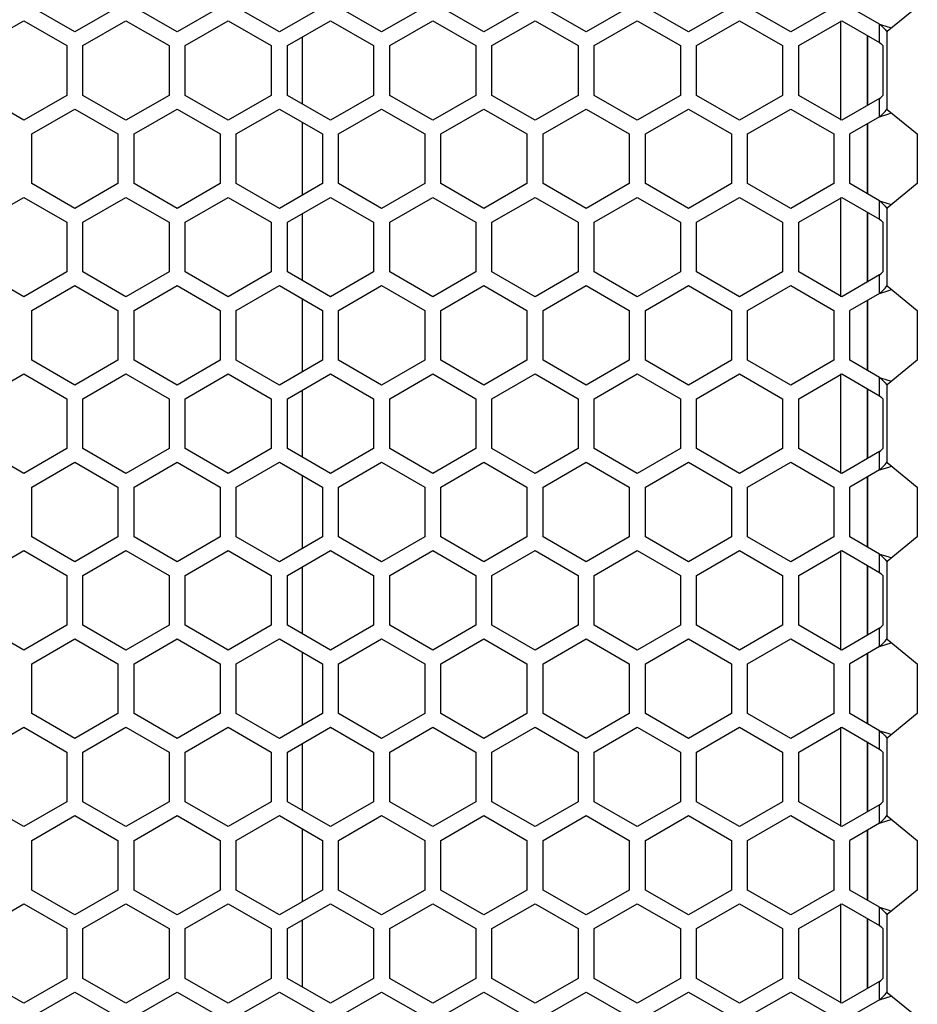
# Model space of a CAD drawing. Units: millimetres. Extents: x -1771 to 3546, y -1526 to 2196.
# Drawn here: x -180 to -97, y 243 to 335 of the extents above; entities that cross this region are included whole.
import ezdxf

# ---------------------------------------------------------------- set-up
doc = ezdxf.new("R2010")
doc.units = ezdxf.units.MM
doc.header["$LTSCALE"] = 46.255
doc.layers.get('0').update_dxf_attribs({"linetype": 'CONTINUOUS'})

msp = doc.modelspace()

# ---------------------------------------------------------------- linework, layer by layer
at = {"color": 3, "linetype": 'Continuous'}
for p, q in [((-175.292, 333.645), (-179.292, 335.954)), ((-171.292, 335.954), (-175.292, 333.645)), ((-165.792, 333.645), (-169.792, 335.954)), ((-161.792, 335.954), (-165.792, 333.645)), ((-156.292, 333.645), (-160.292, 335.954)), ((-152.292, 335.954), (-156.292, 333.645)), ((-146.792, 333.645), (-150.792, 335.954)), ((-142.792, 335.954), (-146.792, 333.645)), ((-137.292, 333.645), (-141.292, 335.954)), ((-133.292, 335.954), (-137.292, 333.645)), ((-127.792, 333.645), (-131.792, 335.954)), ((-123.792, 335.954), (-127.792, 333.645)), ((-118.292, 333.645), (-122.292, 335.954)), ((-114.292, 335.954), (-118.292, 333.645)), ((-108.792, 333.645), (-112.792, 335.954)), ((-104.792, 335.954), (-108.792, 333.645)), ((-100.528, 334.358), (-103.292, 335.954)), ((-97.027, 335.954), (-99.82, 333.674)), ((-184.042, 332.373), (-180.042, 334.683)), ((-180.042, 334.683), (-176.042, 332.373)), ((-174.542, 332.373), (-170.542, 334.683)), ((-170.542, 334.683), (-166.542, 332.373)), ((-165.042, 332.373), (-161.042, 334.683)), ((-161.042, 334.683), (-157.042, 332.373)), ((-155.542, 332.373), (-151.542, 334.683)), ((-151.542, 334.683), (-147.542, 332.373)), ((-146.042, 332.373), (-142.042, 334.683)), ((-142.042, 334.683), (-138.042, 332.373)), ((-136.542, 332.373), (-132.542, 334.683)), ((-132.542, 334.683), (-128.542, 332.373)), ((-127.042, 332.373), (-123.042, 334.683)), ((-123.042, 334.683), (-119.042, 332.373)), ((-117.542, 332.373), (-113.542, 334.683)), ((-113.542, 334.683), (-109.542, 332.373)), ((-108.042, 332.373), (-104.042, 334.683)), ((-104.042, 334.683), (-100.528, 332.654)), ((-176.042, 332.373), (-176.042, 327.754)), ((-174.542, 327.754), (-174.542, 332.373)), ((-166.542, 332.373), (-166.542, 327.754)), ((-165.042, 327.754), (-165.042, 332.373)), ((-157.042, 332.373), (-157.042, 327.754)), ((-155.542, 327.754), (-155.542, 332.373)), ((-147.542, 332.373), (-147.542, 327.754)), ((-146.042, 327.754), (-146.042, 332.373)), ((-138.042, 332.373), (-138.042, 327.754)), ((-136.542, 327.754), (-136.542, 332.373)), ((-128.542, 332.373), (-128.542, 327.754)), ((-127.042, 327.754), (-127.042, 332.373)), ((-119.042, 332.373), (-119.042, 327.754)), ((-117.542, 327.754), (-117.542, 332.373)), ((-109.542, 332.373), (-109.542, 327.754)), ((-108.042, 327.754), (-108.042, 332.373)), ((-100.235, 332.373), (-100.235, 327.754)), ((-180.042, 325.445), (-184.042, 327.754)), ((-176.042, 327.754), (-180.042, 325.445)), ((-170.542, 325.445), (-174.542, 327.754)), ((-166.542, 327.754), (-170.542, 325.445)), ((-161.042, 325.445), (-165.042, 327.754)), ((-157.042, 327.754), (-161.042, 325.445)), ((-151.542, 325.445), (-155.542, 327.754)), ((-147.542, 327.754), (-151.542, 325.445)), ((-142.042, 325.445), (-146.042, 327.754)), ((-138.042, 327.754), (-142.042, 325.445)), ((-132.542, 325.445), (-136.542, 327.754)), ((-128.542, 327.754), (-132.542, 325.445)), ((-123.042, 325.445), (-127.042, 327.754)), ((-119.042, 327.754), (-123.042, 325.445)), ((-113.542, 325.445), (-117.542, 327.754)), ((-109.542, 327.754), (-113.542, 325.445)), ((-104.042, 325.445), (-108.042, 327.754)), ((-100.528, 327.474), (-104.042, 325.445)), ((-179.292, 324.173), (-175.292, 326.483)), ((-175.292, 326.483), (-171.292, 324.173)), ((-169.792, 324.173), (-165.792, 326.483)), ((-165.792, 326.483), (-161.792, 324.173)), ((-160.292, 324.173), (-156.292, 326.483)), ((-156.292, 326.483), (-152.292, 324.173)), ((-150.792, 324.173), (-146.792, 326.483)), ((-146.792, 326.483), (-142.792, 324.173)), ((-141.292, 324.173), (-137.292, 326.483)), ((-137.292, 326.483), (-133.292, 324.173)), ((-131.792, 324.173), (-127.792, 326.483)), ((-127.792, 326.483), (-123.792, 324.173)), ((-122.292, 324.173), (-118.292, 326.483)), ((-118.292, 326.483), (-114.292, 324.173)), ((-112.792, 324.173), (-108.792, 326.483)), ((-108.792, 326.483), (-104.792, 324.173)), ((-99.82, 326.454), (-97.027, 324.173)), ((-100.528, 325.769), (-103.292, 324.173)), ((-179.292, 319.554), (-179.292, 324.173)), ((-171.292, 324.173), (-171.292, 319.554)), ((-169.792, 319.554), (-169.792, 324.173)), ((-161.792, 324.173), (-161.792, 319.554)), ((-160.292, 319.554), (-160.292, 324.173)), ((-152.292, 324.173), (-152.292, 319.554)), ((-150.792, 319.554), (-150.792, 324.173)), ((-142.792, 324.173), (-142.792, 319.554)), ((-141.292, 319.554), (-141.292, 324.173)), ((-133.292, 324.173), (-133.292, 319.554)), ((-131.792, 319.554), (-131.792, 324.173)), ((-123.792, 324.173), (-123.792, 319.554)), ((-122.292, 319.554), (-122.292, 324.173)), ((-114.292, 324.173), (-114.292, 319.554)), ((-112.792, 319.554), (-112.792, 324.173)), ((-104.792, 324.173), (-104.792, 319.554)), ((-103.292, 319.554), (-103.292, 324.173)), ((-97.027, 324.173), (-97.027, 319.554)), ((-175.292, 317.245), (-179.292, 319.554)), ((-171.292, 319.554), (-175.292, 317.245)), ((-165.792, 317.245), (-169.792, 319.554)), ((-161.792, 319.554), (-165.792, 317.245)), ((-156.292, 317.245), (-160.292, 319.554)), ((-152.292, 319.554), (-156.292, 317.245)), ((-146.792, 317.245), (-150.792, 319.554)), ((-142.792, 319.554), (-146.792, 317.245)), ((-137.292, 317.245), (-141.292, 319.554)), ((-133.292, 319.554), (-137.292, 317.245)), ((-127.792, 317.245), (-131.792, 319.554)), ((-123.792, 319.554), (-127.792, 317.245)), ((-118.292, 317.245), (-122.292, 319.554)), ((-114.292, 319.554), (-118.292, 317.245)), ((-108.792, 317.245), (-112.792, 319.554)), ((-104.792, 319.554), (-108.792, 317.245)), ((-100.528, 317.958), (-103.292, 319.554)), ((-97.027, 319.554), (-99.82, 317.274)), ((-184.042, 315.973), (-180.042, 318.283)), ((-180.042, 318.283), (-176.042, 315.973)), ((-174.542, 315.973), (-170.542, 318.283)), ((-170.542, 318.283), (-166.542, 315.973)), ((-165.042, 315.973), (-161.042, 318.283)), ((-161.042, 318.283), (-157.042, 315.973)), ((-155.542, 315.973), (-151.542, 318.283)), ((-151.542, 318.283), (-147.542, 315.973)), ((-146.042, 315.973), (-142.042, 318.283)), ((-142.042, 318.283), (-138.042, 315.973)), ((-136.542, 315.973), (-132.542, 318.283)), ((-132.542, 318.283), (-128.542, 315.973)), ((-127.042, 315.973), (-123.042, 318.283)), ((-123.042, 318.283), (-119.042, 315.973)), ((-117.542, 315.973), (-113.542, 318.283)), ((-113.542, 318.283), (-109.542, 315.973)), ((-108.042, 315.973), (-104.042, 318.283)), ((-104.042, 318.283), (-100.528, 316.254)), ((-176.042, 315.973), (-176.042, 311.354)), ((-174.542, 311.354), (-174.542, 315.973)), ((-166.542, 315.973), (-166.542, 311.354)), ((-165.042, 311.354), (-165.042, 315.973)), ((-157.042, 315.973), (-157.042, 311.354)), ((-155.542, 311.354), (-155.542, 315.973)), ((-147.542, 315.973), (-147.542, 311.354)), ((-146.042, 311.354), (-146.042, 315.973)), ((-138.042, 315.973), (-138.042, 311.354)), ((-136.542, 311.354), (-136.542, 315.973)), ((-128.542, 315.973), (-128.542, 311.354)), ((-127.042, 311.354), (-127.042, 315.973)), ((-119.042, 315.973), (-119.042, 311.354)), ((-117.542, 311.354), (-117.542, 315.973)), ((-109.542, 315.973), (-109.542, 311.354)), ((-108.042, 311.354), (-108.042, 315.973)), ((-100.235, 315.973), (-100.235, 311.354)), ((-180.042, 309.045), (-184.042, 311.354)), ((-176.042, 311.354), (-180.042, 309.045)), ((-170.542, 309.045), (-174.542, 311.354)), ((-166.542, 311.354), (-170.542, 309.045)), ((-161.042, 309.045), (-165.042, 311.354)), ((-157.042, 311.354), (-161.042, 309.045)), ((-151.542, 309.045), (-155.542, 311.354)), ((-147.542, 311.354), (-151.542, 309.045)), ((-142.042, 309.045), (-146.042, 311.354)), ((-138.042, 311.354), (-142.042, 309.045)), ((-132.542, 309.045), (-136.542, 311.354)), ((-128.542, 311.354), (-132.542, 309.045)), ((-123.042, 309.045), (-127.042, 311.354)), ((-119.042, 311.354), (-123.042, 309.045)), ((-113.542, 309.045), (-117.542, 311.354)), ((-109.542, 311.354), (-113.542, 309.045)), ((-104.042, 309.045), (-108.042, 311.354)), ((-100.528, 311.074), (-104.042, 309.045)), ((-179.292, 307.773), (-175.292, 310.083)), ((-175.292, 310.083), (-171.292, 307.773)), ((-169.792, 307.773), (-165.792, 310.083)), ((-165.792, 310.083), (-161.792, 307.773)), ((-160.292, 307.773), (-156.292, 310.083)), ((-156.292, 310.083), (-152.292, 307.773)), ((-150.792, 307.773), (-146.792, 310.083)), ((-146.792, 310.083), (-142.792, 307.773)), ((-141.292, 307.773), (-137.292, 310.083)), ((-137.292, 310.083), (-133.292, 307.773)), ((-131.792, 307.773), (-127.792, 310.083)), ((-127.792, 310.083), (-123.792, 307.773)), ((-122.292, 307.773), (-118.292, 310.083)), ((-118.292, 310.083), (-114.292, 307.773)), ((-112.792, 307.773), (-108.792, 310.083)), ((-108.792, 310.083), (-104.792, 307.773)), ((-99.82, 310.054), (-97.027, 307.773)), ((-100.528, 309.369), (-103.292, 307.773)), ((-179.292, 303.154), (-179.292, 307.773)), ((-171.292, 307.773), (-171.292, 303.154)), ((-169.792, 303.154), (-169.792, 307.773)), ((-161.792, 307.773), (-161.792, 303.154)), ((-160.292, 303.154), (-160.292, 307.773)), ((-152.292, 307.773), (-152.292, 303.154)), ((-150.792, 303.154), (-150.792, 307.773)), ((-142.792, 307.773), (-142.792, 303.154)), ((-141.292, 303.154), (-141.292, 307.773)), ((-133.292, 307.773), (-133.292, 303.154)), ((-131.792, 303.154), (-131.792, 307.773)), ((-123.792, 307.773), (-123.792, 303.154)), ((-122.292, 303.154), (-122.292, 307.773)), ((-114.292, 307.773), (-114.292, 303.154)), ((-112.792, 303.154), (-112.792, 307.773)), ((-104.792, 307.773), (-104.792, 303.154)), ((-103.292, 303.154), (-103.292, 307.773)), ((-97.027, 307.773), (-97.027, 303.154)), ((-175.292, 300.845), (-179.292, 303.154)), ((-171.292, 303.154), (-175.292, 300.845)), ((-165.792, 300.845), (-169.792, 303.154)), ((-161.792, 303.154), (-165.792, 300.845)), ((-156.292, 300.845), (-160.292, 303.154)), ((-152.292, 303.154), (-156.292, 300.845)), ((-146.792, 300.845), (-150.792, 303.154)), ((-142.792, 303.154), (-146.792, 300.845)), ((-137.292, 300.845), (-141.292, 303.154)), ((-133.292, 303.154), (-137.292, 300.845)), ((-127.792, 300.845), (-131.792, 303.154)), ((-123.792, 303.154), (-127.792, 300.845)), ((-118.292, 300.845), (-122.292, 303.154)), ((-114.292, 303.154), (-118.292, 300.845)), ((-108.792, 300.845), (-112.792, 303.154)), ((-104.792, 303.154), (-108.792, 300.845)), ((-100.528, 301.558), (-103.292, 303.154)), ((-97.027, 303.154), (-99.82, 300.874)), ((-184.042, 299.573), (-180.042, 301.883)), ((-180.042, 301.883), (-176.042, 299.573)), ((-174.542, 299.573), (-170.542, 301.883)), ((-170.542, 301.883), (-166.542, 299.573)), ((-165.042, 299.573), (-161.042, 301.883)), ((-161.042, 301.883), (-157.042, 299.573)), ((-155.542, 299.573), (-151.542, 301.883)), ((-151.542, 301.883), (-147.542, 299.573)), ((-146.042, 299.573), (-142.042, 301.883)), ((-142.042, 301.883), (-138.042, 299.573)), ((-136.542, 299.573), (-132.542, 301.883)), ((-132.542, 301.883), (-128.542, 299.573)), ((-127.042, 299.573), (-123.042, 301.883)), ((-123.042, 301.883), (-119.042, 299.573)), ((-117.542, 299.573), (-113.542, 301.883)), ((-113.542, 301.883), (-109.542, 299.573)), ((-108.042, 299.573), (-104.042, 301.883)), ((-104.042, 301.883), (-100.528, 299.854)), ((-176.042, 299.573), (-176.042, 294.954)), ((-174.542, 294.954), (-174.542, 299.573)), ((-166.542, 299.573), (-166.542, 294.954)), ((-165.042, 294.954), (-165.042, 299.573)), ((-157.042, 299.573), (-157.042, 294.954)), ((-155.542, 294.954), (-155.542, 299.573)), ((-147.542, 299.573), (-147.542, 294.954)), ((-146.042, 294.954), (-146.042, 299.573)), ((-138.042, 299.573), (-138.042, 294.954)), ((-136.542, 294.954), (-136.542, 299.573)), ((-128.542, 299.573), (-128.542, 294.954)), ((-127.042, 294.954), (-127.042, 299.573)), ((-119.042, 299.573), (-119.042, 294.954)), ((-117.542, 294.954), (-117.542, 299.573)), ((-109.542, 299.573), (-109.542, 294.954)), ((-108.042, 294.954), (-108.042, 299.573)), ((-100.235, 299.573), (-100.235, 294.954)), ((-180.042, 292.645), (-184.042, 294.954)), ((-176.042, 294.954), (-180.042, 292.645)), ((-170.542, 292.645), (-174.542, 294.954)), ((-166.542, 294.954), (-170.542, 292.645)), ((-161.042, 292.645), (-165.042, 294.954)), ((-157.042, 294.954), (-161.042, 292.645)), ((-151.542, 292.645), (-155.542, 294.954)), ((-147.542, 294.954), (-151.542, 292.645)), ((-142.042, 292.645), (-146.042, 294.954)), ((-138.042, 294.954), (-142.042, 292.645)), ((-132.542, 292.645), (-136.542, 294.954)), ((-128.542, 294.954), (-132.542, 292.645)), ((-123.042, 292.645), (-127.042, 294.954)), ((-119.042, 294.954), (-123.042, 292.645)), ((-113.542, 292.645), (-117.542, 294.954)), ((-109.542, 294.954), (-113.542, 292.645)), ((-104.042, 292.645), (-108.042, 294.954)), ((-100.528, 294.674), (-104.042, 292.645)), ((-179.292, 291.373), (-175.292, 293.683)), ((-175.292, 293.683), (-171.292, 291.373)), ((-169.792, 291.373), (-165.792, 293.683)), ((-165.792, 293.683), (-161.792, 291.373)), ((-160.292, 291.373), (-156.292, 293.683)), ((-156.292, 293.683), (-152.292, 291.373)), ((-150.792, 291.373), (-146.792, 293.683)), ((-146.792, 293.683), (-142.792, 291.373)), ((-141.292, 291.373), (-137.292, 293.683)), ((-137.292, 293.683), (-133.292, 291.373)), ((-131.792, 291.373), (-127.792, 293.683)), ((-127.792, 293.683), (-123.792, 291.373)), ((-122.292, 291.373), (-118.292, 293.683)), ((-118.292, 293.683), (-114.292, 291.373)), ((-112.792, 291.373), (-108.792, 293.683)), ((-108.792, 293.683), (-104.792, 291.373)), ((-99.82, 293.654), (-97.027, 291.373)), ((-100.528, 292.969), (-103.292, 291.373)), ((-179.292, 286.754), (-179.292, 291.373)), ((-171.292, 291.373), (-171.292, 286.754)), ((-169.792, 286.754), (-169.792, 291.373)), ((-161.792, 291.373), (-161.792, 286.754)), ((-160.292, 286.754), (-160.292, 291.373)), ((-152.292, 291.373), (-152.292, 286.754)), ((-150.792, 286.754), (-150.792, 291.373)), ((-142.792, 291.373), (-142.792, 286.754)), ((-141.292, 286.754), (-141.292, 291.373)), ((-133.292, 291.373), (-133.292, 286.754)), ((-131.792, 286.754), (-131.792, 291.373)), ((-123.792, 291.373), (-123.792, 286.754)), ((-122.292, 286.754), (-122.292, 291.373)), ((-114.292, 291.373), (-114.292, 286.754)), ((-112.792, 286.754), (-112.792, 291.373)), ((-104.792, 291.373), (-104.792, 286.754)), ((-103.292, 286.754), (-103.292, 291.373)), ((-97.027, 291.373), (-97.027, 286.754)), ((-175.292, 284.445), (-179.292, 286.754)), ((-171.292, 286.754), (-175.292, 284.445)), ((-165.792, 284.445), (-169.792, 286.754)), ((-161.792, 286.754), (-165.792, 284.445)), ((-156.292, 284.445), (-160.292, 286.754)), ((-152.292, 286.754), (-156.292, 284.445)), ((-146.792, 284.445), (-150.792, 286.754)), ((-142.792, 286.754), (-146.792, 284.445)), ((-137.292, 284.445), (-141.292, 286.754)), ((-133.292, 286.754), (-137.292, 284.445)), ((-127.792, 284.445), (-131.792, 286.754)), ((-123.792, 286.754), (-127.792, 284.445)), ((-118.292, 284.445), (-122.292, 286.754)), ((-114.292, 286.754), (-118.292, 284.445)), ((-108.792, 284.445), (-112.792, 286.754)), ((-104.792, 286.754), (-108.792, 284.445)), ((-100.528, 285.158), (-103.292, 286.754)), ((-97.027, 286.754), (-99.82, 284.474)), ((-184.042, 283.173), (-180.042, 285.483)), ((-180.042, 285.483), (-176.042, 283.173)), ((-174.542, 283.173), (-170.542, 285.483)), ((-170.542, 285.483), (-166.542, 283.173)), ((-165.042, 283.173), (-161.042, 285.483)), ((-161.042, 285.483), (-157.042, 283.173)), ((-155.542, 283.173), (-151.542, 285.483)), ((-151.542, 285.483), (-147.542, 283.173)), ((-146.042, 283.173), (-142.042, 285.483)), ((-142.042, 285.483), (-138.042, 283.173)), ((-136.542, 283.173), (-132.542, 285.483)), ((-132.542, 285.483), (-128.542, 283.173)), ((-127.042, 283.173), (-123.042, 285.483)), ((-123.042, 285.483), (-119.042, 283.173)), ((-117.542, 283.173), (-113.542, 285.483)), ((-113.542, 285.483), (-109.542, 283.173)), ((-108.042, 283.173), (-104.042, 285.483)), ((-104.042, 285.483), (-100.528, 283.454)), ((-176.042, 283.173), (-176.042, 278.554)), ((-174.542, 278.554), (-174.542, 283.173)), ((-166.542, 283.173), (-166.542, 278.554)), ((-165.042, 278.554), (-165.042, 283.173)), ((-157.042, 283.173), (-157.042, 278.554)), ((-155.542, 278.554), (-155.542, 283.173)), ((-147.542, 283.173), (-147.542, 278.554)), ((-146.042, 278.554), (-146.042, 283.173)), ((-138.042, 283.173), (-138.042, 278.554)), ((-136.542, 278.554), (-136.542, 283.173)), ((-128.542, 283.173), (-128.542, 278.554)), ((-127.042, 278.554), (-127.042, 283.173)), ((-119.042, 283.173), (-119.042, 278.554)), ((-117.542, 278.554), (-117.542, 283.173)), ((-109.542, 283.173), (-109.542, 278.554)), ((-108.042, 278.554), (-108.042, 283.173)), ((-100.235, 283.173), (-100.235, 278.554)), ((-180.042, 276.245), (-184.042, 278.554)), ((-176.042, 278.554), (-180.042, 276.245)), ((-170.542, 276.245), (-174.542, 278.554)), ((-166.542, 278.554), (-170.542, 276.245)), ((-161.042, 276.245), (-165.042, 278.554)), ((-157.042, 278.554), (-161.042, 276.245)), ((-151.542, 276.245), (-155.542, 278.554)), ((-147.542, 278.554), (-151.542, 276.245)), ((-142.042, 276.245), (-146.042, 278.554)), ((-138.042, 278.554), (-142.042, 276.245)), ((-132.542, 276.245), (-136.542, 278.554)), ((-128.542, 278.554), (-132.542, 276.245)), ((-123.042, 276.245), (-127.042, 278.554)), ((-119.042, 278.554), (-123.042, 276.245)), ((-113.542, 276.245), (-117.542, 278.554)), ((-109.542, 278.554), (-113.542, 276.245)), ((-104.042, 276.245), (-108.042, 278.554)), ((-100.528, 278.274), (-104.042, 276.245)), ((-179.292, 274.973), (-175.292, 277.283)), ((-175.292, 277.283), (-171.292, 274.973)), ((-169.792, 274.973), (-165.792, 277.283)), ((-165.792, 277.283), (-161.792, 274.973)), ((-160.292, 274.973), (-156.292, 277.283)), ((-156.292, 277.283), (-152.292, 274.973)), ((-150.792, 274.973), (-146.792, 277.283)), ((-146.792, 277.283), (-142.792, 274.973)), ((-141.292, 274.973), (-137.292, 277.283)), ((-137.292, 277.283), (-133.292, 274.973)), ((-131.792, 274.973), (-127.792, 277.283)), ((-127.792, 277.283), (-123.792, 274.973)), ((-122.292, 274.973), (-118.292, 277.283)), ((-118.292, 277.283), (-114.292, 274.973)), ((-112.792, 274.973), (-108.792, 277.283)), ((-108.792, 277.283), (-104.792, 274.973)), ((-99.82, 277.254), (-97.027, 274.973)), ((-100.528, 276.569), (-103.292, 274.973)), ((-179.292, 270.354), (-179.292, 274.973)), ((-171.292, 274.973), (-171.292, 270.354)), ((-169.792, 270.354), (-169.792, 274.973)), ((-161.792, 274.973), (-161.792, 270.354)), ((-160.292, 270.354), (-160.292, 274.973)), ((-152.292, 274.973), (-152.292, 270.354)), ((-150.792, 270.354), (-150.792, 274.973)), ((-142.792, 274.973), (-142.792, 270.354)), ((-141.292, 270.354), (-141.292, 274.973)), ((-133.292, 274.973), (-133.292, 270.354)), ((-131.792, 270.354), (-131.792, 274.973)), ((-123.792, 274.973), (-123.792, 270.354)), ((-122.292, 270.354), (-122.292, 274.973)), ((-114.292, 274.973), (-114.292, 270.354)), ((-112.792, 270.354), (-112.792, 274.973)), ((-104.792, 274.973), (-104.792, 270.354)), ((-103.292, 270.354), (-103.292, 274.973)), ((-97.027, 274.973), (-97.027, 270.354)), ((-175.292, 268.045), (-179.292, 270.354)), ((-171.292, 270.354), (-175.292, 268.045)), ((-165.792, 268.045), (-169.792, 270.354)), ((-161.792, 270.354), (-165.792, 268.045)), ((-156.292, 268.045), (-160.292, 270.354)), ((-152.292, 270.354), (-156.292, 268.045)), ((-146.792, 268.045), (-150.792, 270.354)), ((-142.792, 270.354), (-146.792, 268.045)), ((-137.292, 268.045), (-141.292, 270.354)), ((-133.292, 270.354), (-137.292, 268.045)), ((-127.792, 268.045), (-131.792, 270.354)), ((-123.792, 270.354), (-127.792, 268.045)), ((-118.292, 268.045), (-122.292, 270.354)), ((-114.292, 270.354), (-118.292, 268.045)), ((-108.792, 268.045), (-112.792, 270.354)), ((-104.792, 270.354), (-108.792, 268.045)), ((-100.528, 268.758), (-103.292, 270.354)), ((-97.027, 270.354), (-99.82, 268.074)), ((-184.042, 266.773), (-180.042, 269.083)), ((-180.042, 269.083), (-176.042, 266.773)), ((-174.542, 266.773), (-170.542, 269.083)), ((-170.542, 269.083), (-166.542, 266.773)), ((-165.042, 266.773), (-161.042, 269.083)), ((-161.042, 269.083), (-157.042, 266.773)), ((-155.542, 266.773), (-151.542, 269.083)), ((-151.542, 269.083), (-147.542, 266.773)), ((-146.042, 266.773), (-142.042, 269.083)), ((-142.042, 269.083), (-138.042, 266.773)), ((-136.542, 266.773), (-132.542, 269.083)), ((-132.542, 269.083), (-128.542, 266.773)), ((-127.042, 266.773), (-123.042, 269.083)), ((-123.042, 269.083), (-119.042, 266.773)), ((-117.542, 266.773), (-113.542, 269.083)), ((-113.542, 269.083), (-109.542, 266.773)), ((-108.042, 266.773), (-104.042, 269.083)), ((-104.042, 269.083), (-100.528, 267.054)), ((-176.042, 266.773), (-176.042, 262.154)), ((-174.542, 262.154), (-174.542, 266.773)), ((-166.542, 266.773), (-166.542, 262.154)), ((-165.042, 262.154), (-165.042, 266.773)), ((-157.042, 266.773), (-157.042, 262.154)), ((-155.542, 262.154), (-155.542, 266.773)), ((-147.542, 266.773), (-147.542, 262.154)), ((-146.042, 262.154), (-146.042, 266.773)), ((-138.042, 266.773), (-138.042, 262.154)), ((-136.542, 262.154), (-136.542, 266.773)), ((-128.542, 266.773), (-128.542, 262.154)), ((-127.042, 262.154), (-127.042, 266.773)), ((-119.042, 266.773), (-119.042, 262.154)), ((-117.542, 262.154), (-117.542, 266.773)), ((-109.542, 266.773), (-109.542, 262.154)), ((-108.042, 262.154), (-108.042, 266.773)), ((-100.235, 266.773), (-100.235, 262.154)), ((-180.042, 259.845), (-184.042, 262.154)), ((-176.042, 262.154), (-180.042, 259.845)), ((-170.542, 259.845), (-174.542, 262.154)), ((-166.542, 262.154), (-170.542, 259.845)), ((-161.042, 259.845), (-165.042, 262.154)), ((-157.042, 262.154), (-161.042, 259.845)), ((-151.542, 259.845), (-155.542, 262.154)), ((-147.542, 262.154), (-151.542, 259.845)), ((-142.042, 259.845), (-146.042, 262.154)), ((-138.042, 262.154), (-142.042, 259.845)), ((-132.542, 259.845), (-136.542, 262.154)), ((-128.542, 262.154), (-132.542, 259.845)), ((-123.042, 259.845), (-127.042, 262.154)), ((-119.042, 262.154), (-123.042, 259.845)), ((-113.542, 259.845), (-117.542, 262.154)), ((-109.542, 262.154), (-113.542, 259.845)), ((-104.042, 259.845), (-108.042, 262.154)), ((-100.528, 261.874), (-104.042, 259.845)), ((-179.292, 258.573), (-175.292, 260.883)), ((-175.292, 260.883), (-171.292, 258.573)), ((-169.792, 258.573), (-165.792, 260.883)), ((-165.792, 260.883), (-161.792, 258.573)), ((-160.292, 258.573), (-156.292, 260.883)), ((-156.292, 260.883), (-152.292, 258.573)), ((-150.792, 258.573), (-146.792, 260.883)), ((-146.792, 260.883), (-142.792, 258.573)), ((-141.292, 258.573), (-137.292, 260.883)), ((-137.292, 260.883), (-133.292, 258.573)), ((-131.792, 258.573), (-127.792, 260.883)), ((-127.792, 260.883), (-123.792, 258.573)), ((-122.292, 258.573), (-118.292, 260.883)), ((-118.292, 260.883), (-114.292, 258.573)), ((-112.792, 258.573), (-108.792, 260.883)), ((-108.792, 260.883), (-104.792, 258.573)), ((-99.82, 260.854), (-97.027, 258.573)), ((-100.528, 260.169), (-103.292, 258.573)), ((-179.292, 253.954), (-179.292, 258.573)), ((-171.292, 258.573), (-171.292, 253.954)), ((-169.792, 253.954), (-169.792, 258.573)), ((-161.792, 258.573), (-161.792, 253.954)), ((-160.292, 253.954), (-160.292, 258.573)), ((-152.292, 258.573), (-152.292, 253.954)), ((-150.792, 253.954), (-150.792, 258.573)), ((-142.792, 258.573), (-142.792, 253.954)), ((-141.292, 253.954), (-141.292, 258.573)), ((-133.292, 258.573), (-133.292, 253.954)), ((-131.792, 253.954), (-131.792, 258.573)), ((-123.792, 258.573), (-123.792, 253.954)), ((-122.292, 253.954), (-122.292, 258.573)), ((-114.292, 258.573), (-114.292, 253.954)), ((-112.792, 253.954), (-112.792, 258.573)), ((-104.792, 258.573), (-104.792, 253.954)), ((-103.292, 253.954), (-103.292, 258.573)), ((-97.027, 258.573), (-97.027, 253.954)), ((-175.292, 251.645), (-179.292, 253.954)), ((-171.292, 253.954), (-175.292, 251.645)), ((-165.792, 251.645), (-169.792, 253.954)), ((-161.792, 253.954), (-165.792, 251.645)), ((-156.292, 251.645), (-160.292, 253.954)), ((-152.292, 253.954), (-156.292, 251.645)), ((-146.792, 251.645), (-150.792, 253.954)), ((-142.792, 253.954), (-146.792, 251.645)), ((-137.292, 251.645), (-141.292, 253.954)), ((-133.292, 253.954), (-137.292, 251.645)), ((-127.792, 251.645), (-131.792, 253.954)), ((-123.792, 253.954), (-127.792, 251.645)), ((-118.292, 251.645), (-122.292, 253.954)), ((-114.292, 253.954), (-118.292, 251.645)), ((-108.792, 251.645), (-112.792, 253.954)), ((-104.792, 253.954), (-108.792, 251.645)), ((-100.528, 252.358), (-103.292, 253.954)), ((-97.027, 253.954), (-99.82, 251.674)), ((-184.042, 250.373), (-180.042, 252.683)), ((-180.042, 252.683), (-176.042, 250.373)), ((-174.542, 250.373), (-170.542, 252.683)), ((-170.542, 252.683), (-166.542, 250.373)), ((-165.042, 250.373), (-161.042, 252.683)), ((-161.042, 252.683), (-157.042, 250.373)), ((-155.542, 250.373), (-151.542, 252.683)), ((-151.542, 252.683), (-147.542, 250.373)), ((-146.042, 250.373), (-142.042, 252.683)), ((-142.042, 252.683), (-138.042, 250.373)), ((-136.542, 250.373), (-132.542, 252.683)), ((-132.542, 252.683), (-128.542, 250.373)), ((-127.042, 250.373), (-123.042, 252.683)), ((-123.042, 252.683), (-119.042, 250.373)), ((-117.542, 250.373), (-113.542, 252.683)), ((-113.542, 252.683), (-109.542, 250.373)), ((-108.042, 250.373), (-104.042, 252.683)), ((-104.042, 252.683), (-100.528, 250.654)), ((-176.042, 250.373), (-176.042, 245.754)), ((-174.542, 245.754), (-174.542, 250.373)), ((-166.542, 250.373), (-166.542, 245.754)), ((-165.042, 245.754), (-165.042, 250.373)), ((-157.042, 250.373), (-157.042, 245.754)), ((-155.542, 245.754), (-155.542, 250.373)), ((-147.542, 250.373), (-147.542, 245.754)), ((-146.042, 245.754), (-146.042, 250.373)), ((-138.042, 250.373), (-138.042, 245.754)), ((-136.542, 245.754), (-136.542, 250.373)), ((-128.542, 250.373), (-128.542, 245.754)), ((-127.042, 245.754), (-127.042, 250.373)), ((-119.042, 250.373), (-119.042, 245.754)), ((-117.542, 245.754), (-117.542, 250.373)), ((-109.542, 250.373), (-109.542, 245.754)), ((-108.042, 245.754), (-108.042, 250.373)), ((-100.235, 250.373), (-100.235, 245.754)), ((-180.042, 243.445), (-184.042, 245.754)), ((-176.042, 245.754), (-180.042, 243.445)), ((-170.542, 243.445), (-174.542, 245.754)), ((-166.542, 245.754), (-170.542, 243.445)), ((-161.042, 243.445), (-165.042, 245.754)), ((-157.042, 245.754), (-161.042, 243.445)), ((-151.542, 243.445), (-155.542, 245.754)), ((-147.542, 245.754), (-151.542, 243.445)), ((-142.042, 243.445), (-146.042, 245.754)), ((-138.042, 245.754), (-142.042, 243.445)), ((-132.542, 243.445), (-136.542, 245.754)), ((-128.542, 245.754), (-132.542, 243.445)), ((-123.042, 243.445), (-127.042, 245.754)), ((-119.042, 245.754), (-123.042, 243.445)), ((-113.542, 243.445), (-117.542, 245.754)), ((-109.542, 245.754), (-113.542, 243.445)), ((-104.042, 243.445), (-108.042, 245.754)), ((-100.528, 245.474), (-104.042, 243.445)), ((-179.292, 242.173), (-175.292, 244.483)), ((-175.292, 244.483), (-171.292, 242.173)), ((-169.792, 242.173), (-165.792, 244.483)), ((-165.792, 244.483), (-161.792, 242.173)), ((-160.292, 242.173), (-156.292, 244.483)), ((-156.292, 244.483), (-152.292, 242.173)), ((-150.792, 242.173), (-146.792, 244.483)), ((-146.792, 244.483), (-142.792, 242.173)), ((-141.292, 242.173), (-137.292, 244.483)), ((-137.292, 244.483), (-133.292, 242.173)), ((-131.792, 242.173), (-127.792, 244.483)), ((-127.792, 244.483), (-123.792, 242.173)), ((-122.292, 242.173), (-118.292, 244.483)), ((-118.292, 244.483), (-114.292, 242.173)), ((-112.792, 242.173), (-108.792, 244.483)), ((-108.792, 244.483), (-104.792, 242.173)), ((-99.82, 244.454), (-97.027, 242.173)), ((-100.528, 243.769), (-103.292, 242.173))]:
    msp.add_line(p, q, dxfattribs=at)
at = {"color": 7, "linetype": 'Continuous'}
for p, q in [((-104.159, 334.683), (-104.159, 325.445)), ((-154.16, 333.171), (-154.16, 326.957)), ((-101.659, 333.307), (-101.659, 326.821)), ((-101.658, 326.821), (-101.658, 333.306)), ((-154.16, 325.252), (-154.16, 318.476)), ((-101.659, 325.116), (-101.659, 318.612)), ((-101.658, 318.611), (-101.658, 325.116)), ((-104.159, 318.283), (-104.159, 309.045)), ((-154.16, 316.771), (-154.16, 310.557)), ((-101.659, 316.907), (-101.659, 310.421)), ((-101.658, 310.421), (-101.658, 316.906)), ((-154.16, 308.852), (-154.16, 302.076)), ((-101.659, 308.716), (-101.659, 302.212)), ((-101.658, 302.211), (-101.658, 308.716)), ((-104.159, 301.883), (-104.159, 292.645)), ((-154.16, 300.371), (-154.16, 294.157)), ((-101.659, 300.507), (-101.659, 294.021)), ((-101.658, 294.021), (-101.658, 300.506)), ((-154.16, 292.452), (-154.16, 285.676)), ((-101.659, 292.316), (-101.659, 285.812)), ((-101.658, 285.811), (-101.658, 292.316)), ((-104.159, 285.483), (-104.159, 276.245)), ((-154.16, 283.971), (-154.16, 277.757)), ((-101.659, 284.107), (-101.659, 277.621)), ((-101.658, 277.621), (-101.658, 284.106)), ((-154.16, 276.052), (-154.16, 269.276)), ((-101.659, 275.916), (-101.659, 269.412)), ((-101.658, 269.411), (-101.658, 275.916)), ((-104.159, 269.083), (-104.159, 259.845)), ((-154.16, 267.571), (-154.16, 261.357)), ((-101.659, 267.707), (-101.659, 261.221)), ((-101.658, 261.221), (-101.658, 267.706)), ((-154.16, 259.652), (-154.16, 252.876)), ((-101.659, 259.516), (-101.659, 253.012)), ((-101.658, 253.011), (-101.658, 259.516)), ((-104.159, 252.683), (-104.159, 243.445)), ((-154.16, 251.171), (-154.16, 244.957)), ((-101.659, 251.307), (-101.659, 244.821)), ((-101.658, 244.821), (-101.658, 251.306))]:
    msp.add_line(p, q, dxfattribs=at)
at = {"color": 9, "linetype": 'Continuous'}
for p, q in [((-100.528, 332.654), (-100.528, 334.358)), ((-99.82, 326.454), (-99.82, 333.674)), ((-100.528, 325.769), (-100.528, 327.474)), ((-100.528, 316.254), (-100.528, 317.958)), ((-99.82, 310.054), (-99.82, 317.274)), ((-100.528, 309.369), (-100.528, 311.074)), ((-100.528, 299.854), (-100.528, 301.558)), ((-99.82, 293.654), (-99.82, 300.874)), ((-100.528, 292.969), (-100.528, 294.674)), ((-100.528, 283.454), (-100.528, 285.158)), ((-99.82, 277.254), (-99.82, 284.474)), ((-100.528, 276.569), (-100.528, 278.274)), ((-100.528, 267.054), (-100.528, 268.758)), ((-99.82, 260.854), (-99.82, 268.074)), ((-100.528, 260.169), (-100.528, 261.874)), ((-100.528, 250.654), (-100.528, 252.358)), ((-99.82, 244.454), (-99.82, 251.674)), ((-100.528, 243.769), (-100.528, 245.474))]:
    msp.add_line(p, q, dxfattribs=at)
at = {"color": 3, "linetype": 'Continuous'}
for points in [[(-100.528, 334.358), (-100.269, 334.111), (-100.027, 333.864), (-99.82, 333.616)], [(-100.528, 332.654), (-100.429, 332.56), (-100.331, 332.467), (-100.235, 332.373)], [(-100.528, 327.474), (-100.429, 327.567), (-100.331, 327.661), (-100.235, 327.754)], [(-100.528, 325.769), (-100.269, 326.016), (-100.027, 326.264), (-99.82, 326.511)], [(-100.528, 317.958), (-100.269, 317.711), (-100.027, 317.464), (-99.82, 317.216)], [(-100.528, 316.254), (-100.429, 316.16), (-100.331, 316.067), (-100.235, 315.973)], [(-100.528, 311.074), (-100.429, 311.167), (-100.331, 311.261), (-100.235, 311.354)], [(-100.528, 309.369), (-100.269, 309.616), (-100.027, 309.864), (-99.82, 310.111)], [(-100.528, 301.558), (-100.269, 301.311), (-100.027, 301.064), (-99.82, 300.816)], [(-100.528, 299.854), (-100.429, 299.76), (-100.331, 299.667), (-100.235, 299.573)], [(-100.528, 294.674), (-100.429, 294.767), (-100.331, 294.861), (-100.235, 294.954)], [(-100.528, 292.969), (-100.269, 293.216), (-100.027, 293.464), (-99.82, 293.711)], [(-100.528, 285.158), (-100.269, 284.911), (-100.027, 284.664), (-99.82, 284.416)], [(-100.528, 283.454), (-100.429, 283.36), (-100.331, 283.267), (-100.235, 283.173)], [(-100.528, 278.274), (-100.429, 278.367), (-100.331, 278.461), (-100.235, 278.554)], [(-100.528, 276.569), (-100.269, 276.816), (-100.027, 277.064), (-99.82, 277.311)], [(-100.528, 268.758), (-100.269, 268.511), (-100.027, 268.264), (-99.82, 268.016)], [(-100.528, 267.054), (-100.429, 266.96), (-100.331, 266.867), (-100.235, 266.773)], [(-100.528, 261.874), (-100.429, 261.967), (-100.331, 262.061), (-100.235, 262.154)], [(-100.528, 260.169), (-100.269, 260.416), (-100.027, 260.664), (-99.82, 260.911)], [(-100.528, 252.358), (-100.269, 252.111), (-100.027, 251.864), (-99.82, 251.616)], [(-100.528, 250.654), (-100.429, 250.56), (-100.331, 250.467), (-100.235, 250.373)], [(-100.528, 245.474), (-100.429, 245.567), (-100.331, 245.661), (-100.235, 245.754)], [(-100.528, 243.769), (-100.269, 244.016), (-100.027, 244.264), (-99.82, 244.511)]]:
    msp.add_lwpolyline(points, dxfattribs=at)
at = {"color": 7, "linetype": 'Continuous'}
for points in [[(-100.528, 334.358), (-99.751, 334.121), (-99.41, 334.009)], [(-100.528, 325.769), (-99.751, 326.007), (-99.41, 326.119)], [(-100.528, 317.958), (-99.751, 317.721), (-99.41, 317.609)], [(-100.528, 309.369), (-99.751, 309.607), (-99.41, 309.719)], [(-100.528, 301.558), (-99.751, 301.321), (-99.41, 301.209)], [(-100.528, 292.969), (-99.751, 293.207), (-99.41, 293.319)], [(-100.528, 285.158), (-99.751, 284.921), (-99.41, 284.809)], [(-100.528, 276.569), (-99.751, 276.807), (-99.41, 276.919)], [(-100.528, 268.758), (-99.751, 268.521), (-99.41, 268.409)], [(-100.528, 260.169), (-99.751, 260.407), (-99.41, 260.519)], [(-100.528, 252.358), (-99.751, 252.121), (-99.41, 252.009)], [(-100.528, 243.769), (-99.751, 244.007), (-99.41, 244.119)]]:
    msp.add_lwpolyline(points, dxfattribs=at)

doc.saveas('drawing.dxf')
